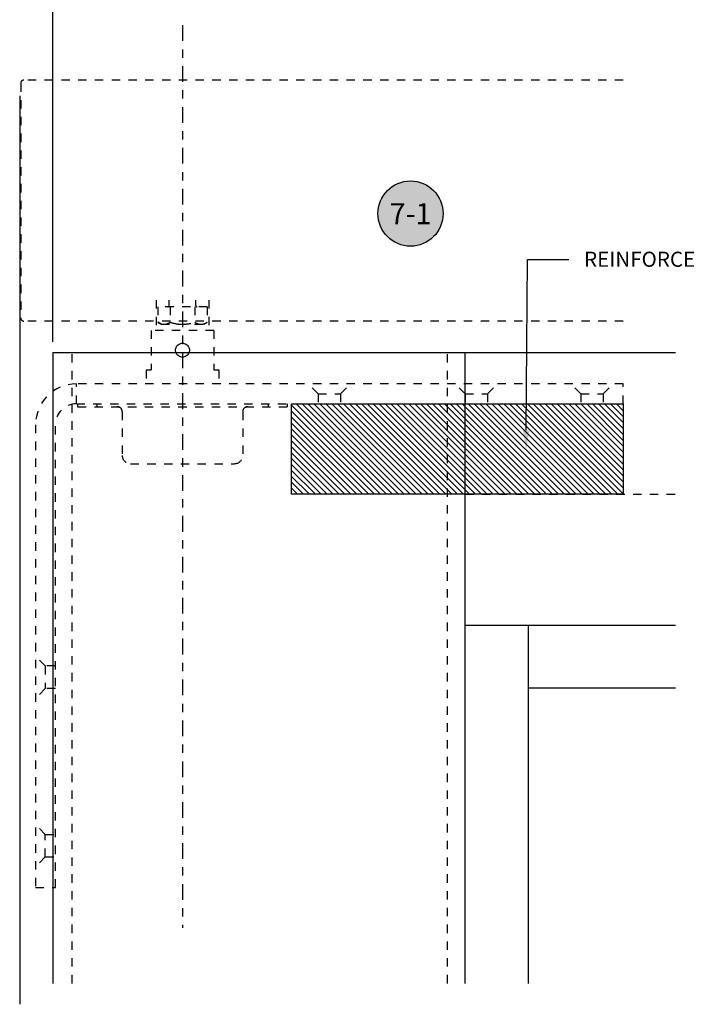
# Model space of a CAD drawing. Extents: x -10 to 198, y -3 to 158.
# Drawn here: x 122 to 130, y 11 to 23 of the extents above; entities that cross this region are included whole.
import ezdxf
from ezdxf import colors
from ezdxf.entities.mleader import LeaderData, LeaderLine
from ezdxf.enums import TextEntityAlignment as Align
from ezdxf.math import Vec2, Vec3

# ---------------------------------------------------------------- set-up
doc = ezdxf.new("R2010")
doc.units = 0
doc.header["$LTSCALE"] = 0.25
doc.header["$MEASUREMENT"] = 0
doc.linetypes.add('CENTER2', pattern=[1.125, 0.75, -0.125, 0.125, -0.125])
doc.linetypes.add('HIDDEN2', pattern=[0.1875, 0.125, -0.0625])
for name, color, linetype in [('Arcadia-Centerline', 4, 'CENTER2'), ('Arcadia-Dim', 4, 'Continuous'), ('Arcadia-Hidden', 1, 'HIDDEN2'), ('Arcadia-Profile', 5, 'Continuous'), ('Arcadia-Shade', 8, 'Continuous'), ('Arcadia-Text', 3, 'Continuous')]:
    doc.layers.add(name, color=color, linetype=linetype)
doc.styles.get("Standard").update_dxf_attribs({"font": 'ARIALN.TTF'})
doc.dimstyles.get("Standard").update_dxf_attribs({"dimscale": 0, "dimtxt": 0.09375, "dimasz": 0.12, "dimexe": 0.12, "dimexo": 0.0625, "dimgap": 0.09, "dimtad": 0, "dimtih": 1, "dimtoh": 1, "dimdec": 4, "dimzin": 0, "dimdsep": 46, "dimlunit": 4, "dimtxsty": 'Standard', "dimcen": 0.09, "dimadec": 0, "dimazin": 0, "dimtfac": 1, "dimtdec": 4, "dimtofl": 0, "dimtmove": 0, "dimatfit": 3, "dimfxl": 1, "dimtolj": 1, "dimtzin": 0, "dimarcsym": 0})

# ---------------------------------------------------------------- blocks, each defined once
blk = doc.blocks.new('*D28')
at = {"layer": 'Arcadia-Dim', "color": 0, "lineweight": -2}
for p, q in [((122.73, 19.01), (122.73, 23.403)), ((138.44, 19.01), (138.44, 23.403)), ((122.97, 23.163), (129.798, 23.163)), ((138.2, 23.163), (131.372, 23.163))]:
    blk.add_line(p, q, dxfattribs=at)
at = {"layer": 'Arcadia-Dim', "color": 0}
for points in [[(122.97, 23.203), (122.97, 23.123), (122.73, 23.163)], [(138.2, 23.203), (138.2, 23.123), (138.44, 23.163)]]:
    blk.add_solid(points, dxfattribs=at)
at = {"layer": 'DEFPOINTS', "color": 0}
for p in [(138.44, 23.163), (122.73, 18.885), (138.44, 18.885)]:
    blk.add_point(p, dxfattribs=at)
at = {"layer": 'Arcadia-Dim', "color": 0, "insert": (130.585, 23.163), "char_height": 0.1875, "attachment_point": 5}
blk.add_mtext('\\A1;PANEL SIZE', dxfattribs=at)
blk = doc.blocks.new('Keynote')
at = {"layer": 'Arcadia-Shade', "lineweight": -3}
h = blk.add_hatch(color=256, dxfattribs=at)
h.dxf.hatch_style = 1
edge = h.paths.add_edge_path()
edge.add_arc((0, 0), 0.0972, 0, 360)
at = {"layer": 'DEFPOINTS', "lineweight": -3}
blk.add_circle((0, 0), 0.0972, dxfattribs=at)
at = {"layer": 'Arcadia-Text'}
blk.add_attdef('KEYNOTE_BUBBLE', text='', height=0.0625, dxfattribs=at).set_placement((0, 0), align=Align.MIDDLE_CENTER)

msp = doc.modelspace()

# ---------------------------------------------------------------- hatches: boundary and pattern name
at = {"layer": 'Arcadia-Shade'}
h = msp.add_hatch(dxfattribs=at)
h.set_pattern_fill('ANSI31', color=256, scale=0.4, angle=90, style=0)
h.set_pattern_definition([(135, (94.13133, 27.214954), (-0.03535534, -0.03535534), [])])
h.paths.add_polyline_path([(125.57682, 18.27315), (129.53095, 18.27315), (129.53095, 17.19535), (125.57682, 17.19535)])

# ---------------------------------------------------------------- linework, layer by layer
at = {"layer": 'Arcadia-Centerline'}
msp.add_line((124.27505, 22.78517), (124.27505, 12.02364), dxfattribs=at)
at = {"layer": 'Arcadia-Hidden'}
for p, q in [((122.34592, 22.09282), (122.34592, 19.29755)), ((129.53095, 22.13219), (122.38529, 22.13219)), ((123.96009, 19.50818), (123.96009, 19.14795)), ((124.11757, 19.44519), (124.11757, 19.50818)), ((124.43253, 19.44519), (124.43253, 19.50818)), ((124.59001, 19.50818), (124.59001, 19.14795)), ((124.57054, 19.42944), (123.97956, 19.42944)), ((123.97956, 19.42944), (123.97956, 19.24364)), ((124.1273, 19.42944), (124.1273, 19.24364)), ((124.4228, 19.42944), (124.4228, 19.24364)), ((124.57054, 19.42944), (124.57054, 19.24364)), ((129.53095, 19.25818), (122.38529, 19.25818)), ((124.64907, 19.14795), (123.90104, 19.14795)), ((123.90104, 19.14795), (123.90104, 18.67551)), ((124.01915, 19.22078), (123.97956, 19.24364)), ((124.01915, 19.22078), (124.53096, 19.22078)), ((124.53096, 19.22078), (124.57054, 19.24364)), ((124.64907, 19.14795), (124.64907, 18.67551)), ((124.19237, 18.91173), (124.19307, 18.92236)), ((124.19307, 18.9011), (124.19237, 18.91173)), ((124.19307, 18.92236), (124.19516, 18.933)), ((124.19517, 18.89044), (124.19307, 18.9011)), ((124.19516, 18.933), (124.19867, 18.94338)), ((124.19867, 18.94338), (124.20353, 18.95319)), ((124.20353, 18.95319), (124.20957, 18.96219)), ((124.20957, 18.96219), (124.21661, 18.97021)), ((124.21661, 18.97021), (124.22458, 18.97721)), ((124.22458, 18.97721), (124.23352, 18.98321)), ((124.23352, 18.98321), (124.24332, 18.98807)), ((124.24332, 18.98807), (124.25372, 18.9916)), ((124.25372, 18.9916), (124.26434, 18.99371)), ((124.26434, 18.99371), (124.27505, 18.9944)), ((124.27505, 18.9944), (124.28575, 18.99371)), ((124.28575, 18.99371), (124.29636, 18.99161)), ((124.29636, 18.99161), (124.30676, 18.98808)), ((124.30676, 18.98808), (124.31658, 18.98322)), ((124.31658, 18.98322), (124.32553, 18.97721)), ((124.32553, 18.97721), (124.3335, 18.97021)), ((124.3335, 18.97021), (124.34054, 18.96219)), ((124.34054, 18.96219), (124.34657, 18.95321)), ((124.34657, 18.95321), (124.35142, 18.9434)), ((124.35142, 18.9434), (124.35494, 18.93301)), ((124.35494, 18.93301), (124.35704, 18.92236)), ((124.35704, 18.90109), (124.35494, 18.89045)), ((124.35704, 18.92236), (124.35774, 18.91172)), ((124.35774, 18.91172), (124.35704, 18.90109)), ((122.96034, 11.36386), (122.96034, 18.88535)), ((124.19868, 18.88006), (124.19517, 18.89044)), ((124.20353, 18.87025), (124.19868, 18.88006)), ((124.20957, 18.86126), (124.20353, 18.87025)), ((124.21661, 18.85325), (124.20957, 18.86126)), ((124.22457, 18.84625), (124.21661, 18.85325)), ((124.23353, 18.84024), (124.22457, 18.84625)), ((124.24335, 18.83537), (124.23353, 18.84024)), ((124.25375, 18.83185), (124.24335, 18.83537)), ((124.26435, 18.82974), (124.25375, 18.83185)), ((124.27505, 18.82905), (124.26435, 18.82974)), ((124.28577, 18.82974), (124.27505, 18.82905)), ((124.29638, 18.83185), (124.28577, 18.82974)), ((124.30679, 18.83538), (124.29638, 18.83185)), ((124.31659, 18.84024), (124.30679, 18.83538)), ((124.32553, 18.84625), (124.31659, 18.84024)), ((124.3335, 18.85324), (124.32553, 18.84625)), ((124.34054, 18.86127), (124.3335, 18.85324)), ((124.34658, 18.87026), (124.34054, 18.86127)), ((124.35143, 18.88008), (124.34658, 18.87026)), ((124.35494, 18.89045), (124.35143, 18.88008)), ((127.43609, 11.36386), (127.43609, 18.88535)), ((123.84198, 18.67551), (123.90104, 18.67551)), ((123.84198, 18.67551), (123.84198, 18.50937)), ((124.64907, 18.67551), (124.70812, 18.67551)), ((124.70812, 18.67551), (124.70812, 18.50937)), ((129.53095, 18.50937), (123.01128, 18.50937)), ((123.01128, 18.27315), (123.01128, 18.50937)), ((125.89316, 18.39322), (125.77702, 18.50937)), ((126.16088, 18.39322), (126.27702, 18.50937)), ((127.64513, 18.39322), (127.52898, 18.50937)), ((127.91284, 18.39322), (128.02898, 18.50937)), ((129.02308, 18.39322), (128.90693, 18.50937)), ((129.29079, 18.39322), (129.40693, 18.50937)), ((129.53095, 18.27315), (129.53095, 18.50937)), ((125.89316, 18.39322), (126.16088, 18.39322)), ((125.89316, 18.39322), (125.89316, 18.27315)), ((126.16088, 18.39322), (126.16088, 18.27315)), ((127.64513, 18.39322), (127.91284, 18.39322)), ((127.64513, 18.39322), (127.64513, 18.27315)), ((127.91284, 18.39322), (127.91284, 18.27315)), ((129.02308, 18.39322), (129.29079, 18.39322)), ((129.02308, 18.39322), (129.02308, 18.27315)), ((129.29079, 18.39322), (129.29079, 18.27315)), ((123.01128, 18.27315), (129.53095, 18.27315)), ((123.02506, 18.27315), (123.02506, 18.23732)), ((123.02506, 18.23732), (125.52505, 18.23732)), ((123.25324, 18.27315), (123.25324, 18.23732)), ((125.29686, 18.27315), (125.29686, 18.23732)), ((125.52505, 18.27315), (125.52505, 18.23732)), ((123.55694, 18.17732), (123.55694, 17.65701)), ((124.99316, 18.17732), (124.99316, 17.65701)), ((122.52309, 18.02118), (122.52309, 12.50544)), ((122.75931, 12.50544), (122.75931, 18.02118)), ((123.65537, 17.55858), (124.89474, 17.55858)), ((127.64798, 17.19535), (130.15455, 17.19535)), ((122.63923, 15.14717), (122.52309, 15.26331)), ((122.63923, 15.14717), (122.63923, 14.87945)), ((122.75931, 15.14717), (122.63923, 15.14717)), ((122.63923, 14.87945), (122.52309, 14.76331)), ((122.75931, 14.87945), (122.63923, 14.87945)), ((122.63923, 13.1393), (122.52309, 13.25544)), ((122.63923, 12.87158), (122.63923, 13.1393)), ((122.63923, 13.1393), (122.75931, 13.1393)), ((122.63923, 12.87158), (122.52309, 12.75544)), ((122.63923, 12.87158), (122.75931, 12.87158)), ((122.52309, 12.50544), (122.75931, 12.50544))]:
    msp.add_line(p, q, dxfattribs=at)
at = {"layer": 'Arcadia-Hidden', "flags": 128}
for points in [[(123.97956, 19.24364), (123.98296, 19.24171), (123.9863, 19.23988), (123.98961, 19.23814), (123.99287, 19.2365), (123.99609, 19.23494), (123.99928, 19.23347), (124.00244, 19.23208), (124.00556, 19.23078), (124.00866, 19.22956), (124.01173, 19.22843), (124.01478, 19.22737), (124.01781, 19.2264), (124.02083, 19.2255), (124.02382, 19.22469), (124.02681, 19.22395), (124.02978, 19.22328), (124.03274, 19.2227), (124.0357, 19.22219), (124.03865, 19.22176), (124.0416, 19.22141), (124.04455, 19.22114), (124.04751, 19.22094), (124.05046, 19.22082), (124.05343, 19.22078)], [(124.05343, 19.22078), (124.0564, 19.22082), (124.05935, 19.22094), (124.06231, 19.22114), (124.06526, 19.22141), (124.06821, 19.22176), (124.07116, 19.22219), (124.07412, 19.2227), (124.07708, 19.22329), (124.08006, 19.22395), (124.08304, 19.22469), (124.08603, 19.2255), (124.08905, 19.2264), (124.09208, 19.22737), (124.09513, 19.22843), (124.0982, 19.22957), (124.1013, 19.23078), (124.10443, 19.23208), (124.10758, 19.23347), (124.11077, 19.23494), (124.114, 19.2365), (124.11726, 19.23815), (124.12056, 19.23988), (124.12391, 19.24171), (124.1273, 19.24364)], [(124.1273, 19.24364), (124.13409, 19.24171), (124.14078, 19.23988), (124.14739, 19.23815), (124.15392, 19.2365), (124.16037, 19.23494), (124.16674, 19.23347), (124.17306, 19.23208), (124.17931, 19.23078), (124.18551, 19.22957), (124.19165, 19.22843), (124.19775, 19.22737), (124.20381, 19.2264), (124.20984, 19.2255), (124.21583, 19.22469), (124.2218, 19.22395), (124.22774, 19.22329), (124.23367, 19.2227), (124.23959, 19.22219), (124.24549, 19.22176), (124.25139, 19.22141), (124.25729, 19.22114), (124.2632, 19.22094), (124.26912, 19.22082), (124.27505, 19.22078)], [(124.27505, 19.22078), (124.28099, 19.22082), (124.2869, 19.22094), (124.29281, 19.22114), (124.29871, 19.22141), (124.30462, 19.22176), (124.31052, 19.22219), (124.31643, 19.2227), (124.32236, 19.22329), (124.32831, 19.22395), (124.33427, 19.22469), (124.34027, 19.2255), (124.34629, 19.2264), (124.35235, 19.22737), (124.35845, 19.22843), (124.3646, 19.22957), (124.3708, 19.23078), (124.37705, 19.23208), (124.38336, 19.23347), (124.38974, 19.23494), (124.39619, 19.2365), (124.40272, 19.23815), (124.40932, 19.23988), (124.41602, 19.24171), (124.4228, 19.24364)], [(124.4228, 19.24364), (124.4262, 19.24171), (124.42955, 19.23988), (124.43285, 19.23815), (124.43611, 19.2365), (124.43934, 19.23494), (124.44252, 19.23347), (124.44568, 19.23208), (124.44881, 19.23078), (124.4519, 19.22957), (124.45498, 19.22843), (124.45803, 19.22737), (124.46106, 19.2264), (124.46407, 19.2255), (124.46707, 19.22469), (124.47005, 19.22395), (124.47302, 19.22329), (124.47599, 19.2227), (124.47894, 19.22219), (124.4819, 19.22176), (124.48485, 19.22141), (124.4878, 19.22114), (124.49075, 19.22094), (124.49371, 19.22082), (124.49668, 19.22078)], [(124.49668, 19.22078), (124.49964, 19.22082), (124.5026, 19.22094), (124.50555, 19.22114), (124.50851, 19.22141), (124.51146, 19.22176), (124.51441, 19.22219), (124.51736, 19.2227), (124.52033, 19.22328), (124.5233, 19.22395), (124.52628, 19.22469), (124.52928, 19.2255), (124.53229, 19.2264), (124.53532, 19.22737), (124.53837, 19.22843), (124.54144, 19.22956), (124.54454, 19.23078), (124.54767, 19.23208), (124.55082, 19.23347), (124.55401, 19.23494), (124.55724, 19.2365), (124.5605, 19.23814), (124.5638, 19.23988), (124.56715, 19.24171), (124.57054, 19.24364)]]:
    msp.add_lwpolyline(points, dxfattribs=at)
at = {"layer": 'Arcadia-Hidden'}
for centre, radius, start, end in [((122.38529, 22.09282), 0.03937, 90, 180), ((124.10183, 19.44519), 0.01575, 270, 0), ((124.44828, 19.44519), 0.01575, 180, 270), ((122.38529, 19.29755), 0.03937, 180, 270), ((123.01128, 18.02118), 0.48819, 90, 180), ((123.01128, 18.02118), 0.25197, 90, 180), ((123.49694, 18.17732), 0.06, 0, 90), ((125.05316, 18.17732), 0.06, 90, 180), ((123.65537, 17.65701), 0.09843, 180, 270), ((124.89474, 17.65701), 0.09843, 270, 0)]:
    msp.add_arc(centre, radius, start, end, dxfattribs=at)
at = {"layer": 'Arcadia-Profile'}
for p, q in [((122.3339, 21.94469), (122.3339, 11.11386)), ((122.73034, 18.88535), (122.73034, 11.36386)), ((122.73034, 18.88535), (130.15455, 18.88535)), ((127.64109, 18.88535), (127.64109, 11.36386)), ((127.64798, 15.63535), (130.15455, 15.63535)), ((128.39798, 15.63535), (128.39798, 11.36386)), ((128.39798, 14.88535), (130.15455, 14.88535))]:
    msp.add_line(p, q, dxfattribs=at)
msp.add_lwpolyline([(125.57682, 18.27315), (129.53095, 18.27315), (129.53095, 17.19535), (125.57682, 17.19535)], close=True, dxfattribs=at)

# ---------------------------------------------------------------- block references
at = {"layer": 'Arcadia-Profile', "lineweight": -3}
ref = msp.add_blockref('Keynote', (126.99418, 20.53976), dxfattribs=dict(at, xscale=4, yscale=4, zscale=4, rotation=180))
ref.add_attrib('KEYNOTE_BUBBLE', '7-1', dxfattribs={"layer": 'Arcadia-Text', "height": 0.25}).set_placement((126.99418, 20.53874), align=Align.MIDDLE_CENTER)

# ---------------------------------------------------------------- dimensions: what is measured, and where the dimension line sits
at = {"layer": 'Arcadia-Dim'}
dim = msp.add_linear_dim(base=(138.43996, 23.16263), p1=(122.73034, 18.88535), p2=(138.43996, 18.88535), text='PANEL SIZE', dimstyle='Standard', override={"dimscale": 2}, dxfattribs=at)
dim.commit()
dim.dimension.update_dxf_attribs({"geometry": '*D28', "text_midpoint": (130.58515, 23.16263)})

# ---------------------------------------------------------------- leaders
at = {"layer": 'Arcadia-Text', "lineweight": -3}
ml = msp.add_multileader_mtext('Standard', dxfattribs=at)
ml.set_content('REINFORCED U CHANNEL', color=256)
ml.set_leader_properties()
ml.build(insert=Vec2(0, 0))
ml.multileader.update_dxf_attribs({"dogleg_length": 0.36, "arrow_head_size": 0.24})
ctx = ml.context
ctx.base_point, ctx.char_height, ctx.arrow_head_size, ctx.landing_gap_size, ctx.plane_origin = Vec3(128.88352, 19.99413), 0.18, 0.24, 0.18, Vec3(131.2684, 24.95062)
notes = []
notes.append((ctx, [(0, (1, 1, 0), (128.38706, 19.99413), (1, 0), 0.49646, [(0, [(128.37153, 17.71816)], 0, [])]), (1, (1, 1, 0), (132.1913, 19.99413), (-1, 0), 0.36, [(1, [(132.92289, 17.93781)], 0, [])])]))
ctx.mtext.insert, ctx.mtext.flow_direction = Vec3(129.06352, 20.08567), 5
for ctx, leaders in notes:
    for number, flags, end, landing, length, lines in leaders:
        leader = LeaderData()
        leader.index, (leader.has_last_leader_line, leader.has_dogleg_vector, leader.attachment_direction) = number, flags
        leader.last_leader_point, leader.dogleg_vector, leader.dogleg_length = Vec3(end), Vec3(landing), length
        for number, points, colour, breaks in lines:
            line = LeaderLine()
            line.index, line.vertices, line.color, line.breaks = number, Vec3.list(points), colors.encode_raw_color(colour), breaks
            leader.lines.append(line)
        ctx.leaders.append(leader)

doc.saveas('drawing.dxf')
